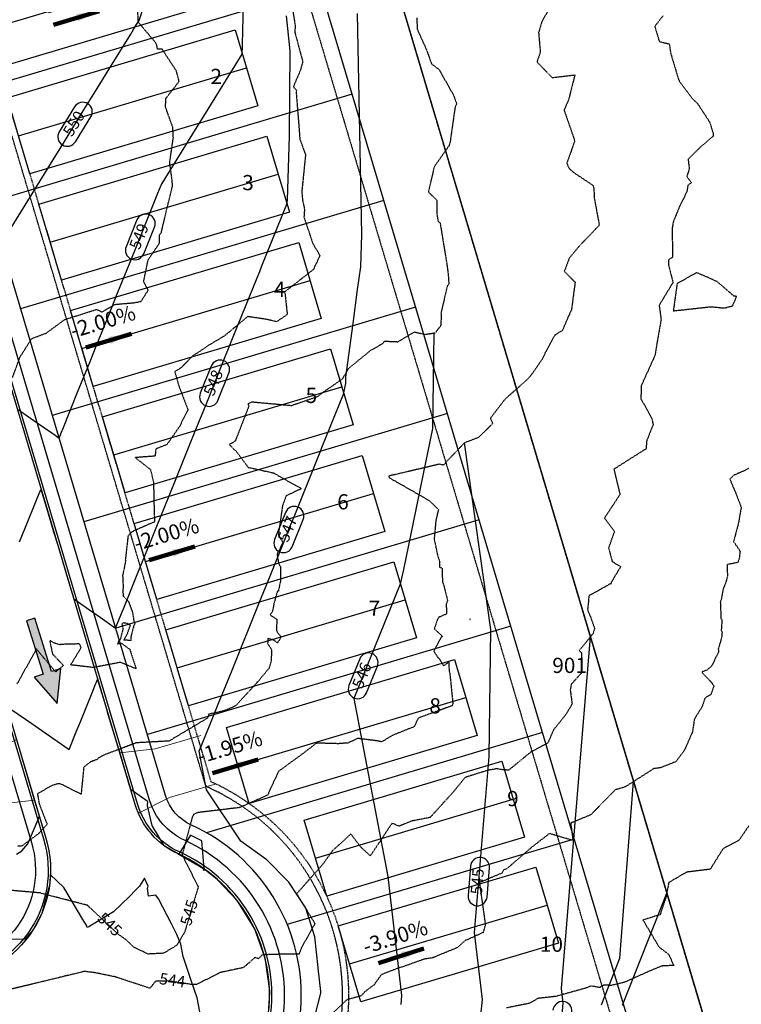
# Model space of a CAD drawing. Units: feet. Extents: x 2139701 to 2143101, y 13659187 to 13663458.
# Drawn here: x 2142602 to 2142830, y 13661232 to 13661542 of the extents above; entities that cross this region are included whole.
import ezdxf

# ---------------------------------------------------------------- set-up
doc = ezdxf.new("R2010")
doc.units = ezdxf.units.FT
doc.header["$MEASUREMENT"] = 0
for name, pattern in [('HIDDEN2', [0.1875, 0.125, -0.0625]), ('MP1263200$0$HIDDEN', [0.375, 0.25, -0.125]), ('MP1263200$0$HIDDEN2', [0.1875, 0.125, -0.0625]), ('MP1263200$0$PHANTOM2', [1.25, 0.625, -0.125, 0.125, -0.125, 0.125, -0.125])]:
    doc.linetypes.add(name, pattern=pattern)
for name, color, linetype in [('C-TOPO-ANNO', 21, 'Continuous'), ('CE-TOPO-ANNO-CONT', 21, 'Continuous'), ('CE-TOPO-MAJR', 37, 'HIDDEN2'), ('CE-TOPO-MINR', 39, 'HIDDEN2'), ('CP-ANNO-LOT-U16', 51, 'Continuous'), ('CP-TOPO-ANNO-CONT', 51, 'Continuous'), ('CP-TOPO-MAJR', 5, 'Continuous'), ('CP-TOPO-MINR', 4, 'Continuous'), ('MP1263200$0$CP-BLDG STBK-U16', 252, 'MP1263200$0$HIDDEN'), ('MP1263200$0$CP-ESMT-UTIL-U16', 252, 'MP1263200$0$HIDDEN2'), ('MP1263200$0$CP-LOT PAD-35X120-U16', 1, 'Continuous'), ('MP1263200$0$CP-PROP-LOT-U16', 252, 'Continuous'), ('MP1263200$0$CP-PROP-PHASING-U16', 4, 'MP1263200$0$PHANTOM2'), ('MP1263200$0$CP-ROAD-BOC-U16', 252, 'Continuous'), ('MP1263200$0$CP-ROAD-FOC-U16', 252, 'Continuous'), ('MP1263200$0$CP-ROAD-RWAY-U16', 252, 'Continuous'), ('MP1263200$0$CP-ROAD-SWLK-U16', 252, 'Continuous'), ('MP1263200$0$VG-BNDY-LINE', 1, 'Continuous')]:
    doc.layers.add(name, color=color, linetype=linetype)
doc.layers.add('MP1263200$0$CP-DRIVEWAY-U16', color=1, linetype='Continuous', lineweight=0)
doc.styles.add('A_PD-DIMS', font='simplex.shx')
doc.styles.add('PD-BOLD', font='sanss___.ttf')
doc.styles.add('SIMPLEX', font='simplex.shx')
doc.dimstyles.new('pd_basic_PD-080', dxfattribs={"dimtxt": 0.08, "dimasz": 0.1, "dimexe": 0.08, "dimexo": 0.08, "dimgap": 0.05, "dimtad": 0, "dimtih": 1, "dimtoh": 1, "dimrnd": 0.01, "dimzin": 0, "dimdsep": 46, "dimtxsty": 'A_PD-DIMS', "dimcen": 0.08, "dimclrd": 256, "dimclre": 256, "dimclrt": 256, "dimaunit": 1, "dimadec": 4, "dimazin": 0, "dimtfac": 1, "dimtofl": 0, "dimtmove": 0, "dimatfit": 3, "dimfxl": 0, "dimtolj": 1, "dimtzin": 0, "dimarcsym": 0})

# ---------------------------------------------------------------- blocks, each defined once
blk = doc.blocks.new('MP1263200$0$driveway-35')
for points in [[(2173473.2, 13649728.82), (2173478.2, 13649718.83), (2173487.21, 13649706.83)], [(2173457.2, 13649716.81), (2173465.41, 13649709.22), (2173474.41, 13649697.22)]]:
    blk.add_lwpolyline(points)
blk = doc.blocks.new('*U72')
blk.add_lwpolyline([(67.95, 34.12), (75.34, 10.24), (3.7, -11.94), (-3.7, 11.94)], close=True)
at = {"layer": 'Defpoints', "color": 251}
blk.add_lwpolyline([(0, 0), (71.65, 22.18)], dxfattribs=at)
blk = doc.blocks.new('*U80')
blk.add_lwpolyline([(58.4, 31.16), (65.79, 7.28), (3.7, -11.94), (-3.7, 11.94)], close=True)
at = {"layer": 'Defpoints', "color": 251}
blk.add_lwpolyline([(0, 0), (62.09, 19.22)], dxfattribs=at)
blk = doc.blocks.new('*U75')
blk.add_lwpolyline([(58.4, 31.17), (65.79, 7.28), (3.7, -11.94), (-3.7, 11.94)], close=True)
at = {"layer": 'Defpoints', "color": 251}
blk.add_lwpolyline([(0, 0), (62.09, 19.22)], dxfattribs=at)
blk = doc.blocks.new('*U123')
at = {"layer": 'CE-TOPO-ANNO-CONT', "color": 21, "linetype": 'Continuous', "lineweight": -3, "char_height": 3.6, "width": 9.3497, "attachment_point": 5, "style": 'SIMPLEX', "bg_fill": 3, "box_fill_scale": 1.25, "bg_fill_color": 256, "bg_fill_true_color": 13158600, "bg_fill_transparency": 0}
for s, insert, rotation in [('545', (2142655.99, 13661260.85, 545), 73.3074), ('545', (2142630.28, 13661256.9, 545), 316.8604), ('540', (2142834.94, 13661209.91, 540), 23.0721), ('540', (2142583.51, 13661197.89, 540), 279.6234), ('535', (2142893.55, 13661054.19, 535), 22.6354)]:
    blk.add_mtext(s, dxfattribs=dict(at, insert=insert, rotation=rotation))
blk = doc.blocks.new('*U172')
at = {"layer": 'CP-TOPO-ANNO-CONT', "color": 51, "linetype": 'Continuous', "lineweight": -3}
for centre, start, end in [((2142617.19, 13661505.51, 550), 238.2947, 328.2947), ((2142773.26, 13661229.89, 544), 84.8547, 174.8547), ((2142773.26, 13661229.89, 544), 354.8547, 84.8547)]:
    blk.add_arc(centre, 3, start, end, dxfattribs=at)
at = {"layer": 'CP-TOPO-ANNO-CONT', "color": 51, "linetype": 'Continuous', "lineweight": -3, "char_height": 3.6, "attachment_point": 5, "style": 'SIMPLEX', "bg_fill": 3, "box_fill_scale": 1.333333, "bg_fill_color": 256, "bg_fill_true_color": 13158600, "bg_fill_transparency": 0}
for s, insert, width, rotation in [('550', (2142619.62, 13661509.44, 550), 9.3497, 58.2947), ('549', (2142640.19, 13661473.95, 549), 9.1766, 68.0002), ('548', (2142663.6, 13661427.82, 548), 9.3497, 68.0002), ('547', (2142687.02, 13661381.7, 547), 9.3497, 68.0002), ('546', (2142710.44, 13661335.57, 546), 9.1766, 68.0002), ('545', (2142746.88, 13661270.71, 545), 9.3497, 85.2774)]:
    blk.add_mtext(s, dxfattribs=dict(at, insert=insert, width=width, rotation=rotation))
at = {"layer": 'CP-TOPO-ANNO-CONT', "color": 51, "linetype": 'Continuous', "lineweight": -3}
for p, q in [((2142619.5, 13661514.96, 550), (2142614.64, 13661507.08, 550)), ((2142619.74, 13661503.93, 550), (2142624.61, 13661511.8, 550)), ((2142639.11, 13661479.28, 549), (2142635.7, 13661470.86, 549)), ((2142641.27, 13661468.61, 549), (2142644.67, 13661477.04, 549)), ((2142662.55, 13661433.24, 548), (2142659.09, 13661424.66, 548)), ((2142664.65, 13661422.41, 548), (2142668.12, 13661430.99, 548)), ((2142685.97, 13661387.11, 547), (2142682.5, 13661378.53, 547)), ((2142688.07, 13661376.28, 547), (2142691.53, 13661384.87, 547)), ((2142709.36, 13661340.91, 546), (2142705.95, 13661332.48, 546)), ((2142711.52, 13661330.24, 546), (2142714.92, 13661338.66, 546)), ((2142744.27, 13661275.57, 545), (2142743.51, 13661266.35, 545)), ((2142749.49, 13661265.85, 545), (2142750.25, 13661275.08, 545))]:
    blk.add_line(p, q, dxfattribs=at)
for centre, start, end in [((2142622.05, 13661513.38, 550), 58.2947, 148.2947), ((2142622.05, 13661513.38, 550), 328.2947, 58.2947), ((2142617.19, 13661505.51, 550), 148.2947, 238.2947), ((2142641.89, 13661478.16, 549), 68.0002, 158.0002), ((2142641.89, 13661478.16, 549), 338.0002, 68.0002), ((2142638.48, 13661469.74, 549), 158.0002, 248.0002), ((2142638.48, 13661469.74, 549), 248.0002, 338.0002), ((2142665.34, 13661432.12, 548), 68.0002, 158.0002), ((2142665.34, 13661432.12, 548), 338.0002, 68.0002), ((2142661.87, 13661423.53, 548), 158.0002, 248.0002), ((2142661.87, 13661423.53, 548), 248.0002, 338.0002), ((2142688.75, 13661385.99, 547), 68.0002, 158.0002), ((2142688.75, 13661385.99, 547), 338.0002, 68.0002), ((2142685.29, 13661377.41, 547), 158.0002, 248.0002), ((2142685.29, 13661377.41, 547), 248.0002, 338.0002), ((2142712.14, 13661339.79, 546), 68.0002, 158.0002), ((2142712.14, 13661339.79, 546), 338.0002, 68.0002), ((2142708.73, 13661331.36, 546), 158.0002, 248.0002), ((2142708.73, 13661331.36, 546), 248.0002, 338.0002), ((2142747.26, 13661275.32, 545), 85.2774, 175.2774), ((2142747.26, 13661275.32, 545), 355.2774, 85.2774), ((2142746.5, 13661266.1, 545), 175.2774, 265.2774), ((2142746.5, 13661266.1, 545), 265.2774, 355.2774)]:
    blk.add_arc(centre, 3, start, end, dxfattribs=at)
blk = doc.blocks.new('*U218')
at = {"layer": 'CE-TOPO-ANNO-CONT', "color": 21, "linetype": 'Continuous', "lineweight": -3, "char_height": 3.6, "attachment_point": 5, "style": 'SIMPLEX', "bg_fill": 3, "box_fill_scale": 1.25, "bg_fill_color": 256, "bg_fill_true_color": 13158600, "bg_fill_transparency": 0}
for s, insert, width, rotation in [('544', (2142650.24, 13661239.18, 544), 9.5229, 351.7067), ('543', (2142651.7, 13661221.72, 543), 9.3497, 348.7287), ('542', (2142653.31, 13661202.56, 542), 9.3497, 358.4366), ('541', (2142717.76, 13661180.38, 541), 7.7914, 35.9625), ('540', (2142734.4, 13661157.71, 540), 9.3497, 22.7431), ('539', (2142747.29, 13661140.16, 539), 9.1766, 30.016), ('538', (2142761.73, 13661120.49, 538), 9.3497, 61.8228), ('537', (2142771.93, 13661096.14, 537), 9.3497, 10.2741), ('536', (2142772.87, 13661074.17, 536), 9.1766, 338.3662), ('535', (2142774.12, 13661045.12, 535), 9.3497, 359.5206)]:
    blk.add_mtext(s, dxfattribs=dict(at, insert=insert, width=width, rotation=rotation))
blk = doc.blocks.new('*U292')
at = {"layer": 'C-TOPO-ANNO', "color": 21, "linetype": 'Continuous', "lineweight": -3}
blk.add_leader([(2142729.59, 13661249.59), (2142715.3, 13661245.02)], dimstyle='pd_basic_PD-080', override={"dimscale": 1, "dimasz": 7.2, "dimclrd": 256, "dimlwd": 65535}, dxfattribs=at)
at = {"layer": 'C-TOPO-ANNO', "color": 21, "linetype": 'Continuous', "lineweight": -3, "insert": (2142721.72, 13661249.59), "char_height": 4.8, "width": 26.3177, "attachment_point": 8, "rotation": 17.7315, "style": 'SIMPLEX', "bg_fill": 3, "box_fill_scale": 1.25, "bg_fill_color": 256, "bg_fill_true_color": 13158600, "bg_fill_transparency": 0}
blk.add_mtext('-3.90%', dxfattribs=at)
blk = doc.blocks.new('*U293')
at = {"layer": 'C-TOPO-ANNO', "color": 21, "linetype": 'Continuous', "lineweight": -3}
blk.add_leader([(2142677.38, 13661309.22), (2142663, 13661304.94)], dimstyle='pd_basic_PD-080', override={"dimscale": 1, "dimasz": 7.2, "dimclrd": 256, "dimlwd": 65535}, dxfattribs=at)
at = {"layer": 'C-TOPO-ANNO', "color": 21, "linetype": 'Continuous', "lineweight": -3, "insert": (2142669.5, 13661309.38), "char_height": 4.8, "width": 25.3943, "attachment_point": 8, "rotation": 16.6013, "style": 'SIMPLEX', "bg_fill": 3, "box_fill_scale": 1.25, "bg_fill_color": 256, "bg_fill_true_color": 13158600, "bg_fill_transparency": 0}
blk.add_mtext('-1.95%', dxfattribs=at)
blk = doc.blocks.new('*U294')
at = {"layer": 'C-TOPO-ANNO', "color": 21, "linetype": 'Continuous', "lineweight": -3}
blk.add_leader([(2142657.39, 13661376.31), (2142643.01, 13661372.02)], dimstyle='pd_basic_PD-080', override={"dimscale": 1, "dimasz": 7.2, "dimclrd": 256, "dimlwd": 65535}, dxfattribs=at)
at = {"layer": 'C-TOPO-ANNO', "color": 21, "linetype": 'Continuous', "lineweight": -3, "insert": (2142649.51, 13661376.47), "char_height": 4.8, "width": 26.3177, "attachment_point": 8, "rotation": 16.6013, "style": 'SIMPLEX', "bg_fill": 3, "box_fill_scale": 1.25, "bg_fill_color": 256, "bg_fill_true_color": 13158600, "bg_fill_transparency": 0}
blk.add_mtext('-2.00%', dxfattribs=at)
blk = doc.blocks.new('*U295')
at = {"layer": 'C-TOPO-ANNO', "color": 21, "linetype": 'Continuous', "lineweight": -3}
blk.add_leader([(2142637.39, 13661443.39), (2142623.01, 13661439.11)], dimstyle='pd_basic_PD-080', override={"dimscale": 1, "dimasz": 7.2, "dimclrd": 256, "dimlwd": 65535}, dxfattribs=at)
at = {"layer": 'C-TOPO-ANNO', "color": 21, "linetype": 'Continuous', "lineweight": -3, "insert": (2142629.51, 13661443.55), "char_height": 4.8, "width": 26.3177, "attachment_point": 8, "rotation": 16.6013, "style": 'SIMPLEX', "bg_fill": 3, "box_fill_scale": 1.25, "bg_fill_color": 256, "bg_fill_true_color": 13158600, "bg_fill_transparency": 0}
blk.add_mtext('-2.00%', dxfattribs=at)
blk = doc.blocks.new('*U296')
at = {"layer": 'C-TOPO-ANNO', "color": 21, "linetype": 'Continuous', "lineweight": -3}
blk.add_leader([(2142627.22, 13661545.13), (2142612.84, 13661540.85)], dimstyle='pd_basic_PD-080', override={"dimscale": 1, "dimasz": 7.2, "dimclrd": 256, "dimlwd": 65535}, dxfattribs=at)
at = {"layer": 'C-TOPO-ANNO', "color": 21, "linetype": 'Continuous', "lineweight": -3, "insert": (2142619.35, 13661545.29), "char_height": 4.8, "width": 26.3177, "attachment_point": 8, "rotation": 16.6013, "style": 'SIMPLEX', "bg_fill": 3, "box_fill_scale": 1.25, "bg_fill_color": 256, "bg_fill_true_color": 13158600, "bg_fill_transparency": 0}
blk.add_mtext('-2.35%', dxfattribs=at)

msp = doc.modelspace()

# ---------------------------------------------------------------- linework, layer by layer
at = {"layer": 'CE-TOPO-MAJR', "color": 37, "linetype": 'HIDDEN2', "lineweight": -3, "elevation": 545}
msp.add_lwpolyline([(2142769.92, 13661547.38), (2142766.71, 13661541.71), (2142765.75, 13661538.35), (2142766.28, 13661532.19), (2142765.24, 13661529.13), (2142770, 13661524.17), (2142777.17, 13661525.01), (2142775.15, 13661517.01), (2142773.77, 13661513.96), (2142777.14, 13661504.21), (2142774.63, 13661497.21), (2142775.34, 13661495.57), (2142776.86, 13661494.21), (2142782.84, 13661490.25), (2142783.16, 13661489.2), (2142783.31, 13661486.07), (2142784.87, 13661477.62), (2142783.7, 13661476.43), (2142778.44, 13661470.92), (2142775.42, 13661467.25), (2142773.84, 13661463.12), (2142777.25, 13661459.64), (2142776.12, 13661451.09), (2142773.23, 13661444.46), (2142770.87, 13661442.99), (2142768.01, 13661437.77), (2142766.79, 13661435.28), (2142763.46, 13661430.47), (2142762.12, 13661428.95), (2142755.16, 13661422.79), (2142750.53, 13661416.76), (2142751.26, 13661415.07), (2142746.81, 13661410.74), (2142742.35, 13661408.99), (2142736.65, 13661403.06), (2142735.84, 13661402.02), (2142734.42, 13661402.29), (2142728.62, 13661400.91), (2142719.04, 13661398.68), (2142718.66, 13661398.56), (2142718.56, 13661398.53), (2142718.49, 13661398.37), (2142718.5, 13661398.3), (2142718.6, 13661398.08), (2142718.95, 13661397.84), (2142720.3, 13661397.12), (2142731.28, 13661390.82), (2142734.17, 13661388.03), (2142733.35, 13661384.57), (2142732.82, 13661378.72), (2142733.83, 13661373.87), (2142734.49, 13661371.74), (2142734.47, 13661369.81), (2142735.38, 13661369.53), (2142735.4, 13661365.84), (2142735.4, 13661365.06), (2142735.71, 13661364.6), (2142736.86, 13661360.1), (2142737.05, 13661359.35), (2142736.62, 13661358.15), (2142736.73, 13661355.08), (2142734.27, 13661354.02), (2142733.78, 13661353.16), (2142732.86, 13661350.42), (2142735.13, 13661348.33), (2142735.36, 13661348.15), (2142735.29, 13661347.86), (2142735.12, 13661347.87), (2142732.7, 13661343.38), (2142733.82, 13661341.61), (2142734.49, 13661340.92), (2142735.77, 13661338.73), (2142737.4, 13661339.87), (2142737.55, 13661337.05), (2142737.74, 13661336.43), (2142738.72, 13661326.91), (2142738.57, 13661326.19), (2142727.86, 13661322.27), (2142726.48, 13661319.53), (2142719.64, 13661316.8), (2142716.32, 13661314.77), (2142714.61, 13661315.11), (2142708.73, 13661315.84), (2142705.71, 13661314.41), (2142702.62, 13661314.18), (2142695.72, 13661314.37), (2142690.72, 13661310.53), (2142683.8, 13661305.5), (2142680.64, 13661298.78), (2142680.52, 13661298.05), (2142671.4, 13661294.02), (2142670.09, 13661293.88), (2142658.32, 13661292.47), (2142656.99, 13661291.89), (2142656.56, 13661290.99), (2142653.61, 13661279.97), (2142653.36, 13661279.18), (2142658.45, 13661269.03), (2142654.18, 13661254.81), (2142651.7, 13661250.63), (2142647.53, 13661248.12), (2142642.68, 13661247.87), (2142638.28, 13661249.94), (2142637.68, 13661250.47), (2142635.6, 13661252.47), (2142635.6, 13661252.46), (2142633.3, 13661254.07), (2142623.53, 13661263.23), (2142611.87, 13661266.25), (2142608.59, 13661267.12), (2142595.23, 13661268.32)], dxfattribs=at)
msp.add_lwpolyline([(2142744.18, 13661353.34), (2142744.14, 13661353.46), (2142744.08, 13661353.59), (2142744.04, 13661353.47), (2142744.04, 13661353.36), (2142744.18, 13661353.34)], close=True, dxfattribs=at)
at = {"layer": 'CE-TOPO-MINR', "color": 39, "linetype": 'HIDDEN2', "lineweight": -3}
for points, elevation in [([(2142599.92, 13661429.67), (2142602.36, 13661436.23), (2142605.97, 13661441.9), (2142610.61, 13661443.67), (2142616.37, 13661447.91), (2142622.51, 13661449.83), (2142626.37, 13661451.1), (2142628.1, 13661450.29), (2142632.25, 13661452.68), (2142638.15, 13661453.2), (2142640.43, 13661453.62), (2142642.7, 13661457.17), (2142641.23, 13661459.8), (2142642.67, 13661466.71), (2142646.29, 13661472.09), (2142646.21, 13661474.39), (2142646.83, 13661475.44), (2142648.94, 13661484.31), (2142650.39, 13661490.17), (2142650.3, 13661490.8), (2142650.15, 13661492.34), (2142649.45, 13661497.36), (2142650.61, 13661505.26), (2142650.42, 13661508.56), (2142648.12, 13661514.92), (2142648.29, 13661517.66), (2142652.43, 13661522.97), (2142651.57, 13661526.25), (2142647.09, 13661533.1), (2142645.63, 13661533.15), (2142645.37, 13661534.44), (2142644.94, 13661535.27), (2142639.56, 13661541.64), (2142639.3, 13661548)], 548), ([(2142804.93, 13661543.6), (2142802.36, 13661540.34), (2142803.8, 13661535.5), (2142806.9, 13661534.82), (2142807.4, 13661531.74), (2142809.93, 13661523.31), (2142810.03, 13661523.28), (2142810.06, 13661523.19), (2142810.08, 13661523.1), (2142810.19, 13661522.9), (2142814.28, 13661517.46), (2142815.84, 13661516), (2142817.6, 13661513.31), (2142819.63, 13661510.21), (2142820.72, 13661506.71), (2142820.75, 13661505.68), (2142816.52, 13661502.06), (2142812.86, 13661498.45), (2142813.25, 13661495.38), (2142812.44, 13661493.01), (2142813.9, 13661491.05), (2142812.81, 13661490.21), (2142812.45, 13661488.11), (2142810.11, 13661483.47), (2142808.2, 13661478.72), (2142807.82, 13661476.49), (2142808, 13661467.57), (2142806.65, 13661466.69), (2142806.65, 13661465.28), (2142808.1, 13661459.59), (2142803.75, 13661452.4), (2142804.36, 13661447.83), (2142803.03, 13661440.42), (2142802.43, 13661436.59), (2142798.06, 13661426.98), (2142798, 13661422.94), (2142801.43, 13661416.71), (2142801.85, 13661414.79), (2142799.8, 13661409.62), (2142799.62, 13661407.15), (2142789.48, 13661400.73), (2142791.36, 13661392.9), (2142791.42, 13661392.72), (2142791.24, 13661392.55), (2142786.5, 13661385.3), (2142789.63, 13661381.12), (2142787.81, 13661375.92), (2142788.94, 13661371.6), (2142791.61, 13661370), (2142788.61, 13661365), (2142788.71, 13661364.57), (2142788.22, 13661364.52), (2142788.15, 13661364.51), (2142784.98, 13661362.66), (2142781.61, 13661360.82), (2142781.38, 13661358.19), (2142781.17, 13661356.66), (2142781.23, 13661356.5), (2142781.21, 13661356.28), (2142782.09, 13661354.23), (2142783.37, 13661350.6), (2142783.35, 13661350.17), (2142783.27, 13661350.08), (2142782.91, 13661348.92), (2142779.27, 13661344.39), (2142778.51, 13661343.66), (2142779.31, 13661342.77), (2142779.24, 13661339.74), (2142779.39, 13661336.62), (2142776.06, 13661332.94), (2142775.71, 13661331.18), (2142776.31, 13661326.71), (2142774.32, 13661323.35), (2142770.47, 13661318.6), (2142768.69, 13661314.46), (2142763.22, 13661311.49), (2142756.32, 13661305.85), (2142754.29, 13661305.98), (2142752.53, 13661306.27), (2142749.62, 13661305.76), (2142742.52, 13661303.53), (2142739.02, 13661299.15), (2142735.11, 13661294.85), (2142731.58, 13661290.93), (2142725.92, 13661289.85), (2142721.76, 13661288.16), (2142719.54, 13661289.11), (2142715.99, 13661283.74), (2142712.69, 13661278.83), (2142709.64, 13661281.66), (2142706.58, 13661285.7), (2142700.72, 13661280.39), (2142697.71, 13661276.17), (2142689.62, 13661267.04), (2142689.47, 13661266.87), (2142689.72, 13661266.47), (2142695.23, 13661257.47), (2142690.98, 13661249.85), (2142690.24, 13661247.84), (2142684.32, 13661247.8), (2142678.67, 13661247.62), (2142677.43, 13661246.41), (2142676.32, 13661246.76), (2142672.74, 13661243.61), (2142665.49, 13661242.06), (2142658, 13661238.32), (2142656.11, 13661238.32), (2142648.8, 13661239.39), (2142644.99, 13661239.28), (2142643.23, 13661237.08), (2142632.14, 13661240.7), (2142626.09, 13661241.95), (2142623.36, 13661242.3), (2142622.59, 13661242.4), (2142618.86, 13661241.49), (2142617.46, 13661241.15), (2142616.74, 13661240.98), (2142615.01, 13661240.56), (2142612.8, 13661240.02), (2142569.56, 13661229.52)], 544), ([(2142688.25, 13661545.22), (2142689.02, 13661540.6), (2142688.9, 13661538.45), (2142691.41, 13661529.15), (2142690.62, 13661526.44), (2142688.45, 13661521.3), (2142689.44, 13661520.13), (2142689.32, 13661519.65), (2142690.42, 13661505.62), (2142690.52, 13661504.63), (2142692.27, 13661499.84), (2142691.09, 13661488.19), (2142691.34, 13661485.59), (2142691.94, 13661482.67), (2142691.77, 13661480.21), (2142694.54, 13661471.91), (2142696.8, 13661468.08), (2142694.77, 13661463.69), (2142686, 13661456.86), (2142685.66, 13661456.6), (2142685.56, 13661456.39), (2142685.8, 13661456.2), (2142686.51, 13661449.45), (2142683.17, 13661447.22), (2142679.76, 13661447.99), (2142674.04, 13661448.83), (2142666.73, 13661442.75), (2142661.62, 13661439.7), (2142658.61, 13661437.63), (2142656.86, 13661436.58), (2142653.11, 13661432.74), (2142651.06, 13661431.45), (2142652.33, 13661427), (2142655.19, 13661419.47), (2142652.59, 13661414.27), (2142648.64, 13661408.54), (2142645.08, 13661407.08), (2142644.85, 13661404.85), (2142638.58, 13661404.37), (2142643.39, 13661400.64), (2142644.35, 13661396.68), (2142644.51, 13661389.35), (2142644.67, 13661384.1), (2142637.98, 13661381.23), (2142637.93, 13661381.06), (2142637.42, 13661380.86), (2142636.48, 13661379.83), (2142636.33, 13661379.73), (2142635.5, 13661372.37), (2142635.44, 13661372.14), (2142635.57, 13661371.99), (2142635.1, 13661369.48), (2142634.61, 13661367.23), (2142634.79, 13661363.65), (2142634.69, 13661362.44), (2142634.79, 13661360.7), (2142636.02, 13661359.45), (2142636.4, 13661359.18), (2142637.75, 13661355.59), (2142638.18, 13661352.69), (2142638.49, 13661351.93), (2142638.14, 13661351.42), (2142637.17, 13661347.66), (2142637.29, 13661346.71), (2142634.99, 13661346.83), (2142636.17, 13661348.99), (2142637.06, 13661351.45), (2142636.1, 13661352.1), (2142634.78, 13661352.26), (2142634.37, 13661351.87), (2142634.72, 13661350.39), (2142633.85, 13661346.9), (2142633.42, 13661346.67), (2142633.03, 13661345.68), (2142634.19, 13661345.92), (2142636.84, 13661343.95), (2142638.88, 13661337.79), (2142633.91, 13661339.83), (2142627.03, 13661338.51), (2142625.16, 13661338.22), (2142618.24, 13661339.02), (2142621.55, 13661344.44), (2142621.22, 13661345.23), (2142620.91, 13661345.65), (2142620.58, 13661345.62), (2142620.18, 13661345.62), (2142615.09, 13661345.47), (2142614.8, 13661345.35), (2142612.78, 13661346.03), (2142611.99, 13661346.57), (2142611.85, 13661346.56), (2142611.65, 13661346.61), (2142612.49, 13661342.5), (2142615.98, 13661338.8), (2142613.8, 13661337.09), (2142613.46, 13661336.82), (2142613.22, 13661337.11), (2142609.57, 13661341.5), (2142608.66, 13661342.59), (2142608.17, 13661343.18), (2142608.11, 13661343.26), (2142607.83, 13661343.59), (2142607.46, 13661344.04), (2142607.16, 13661343.5), (2142606.95, 13661343.13), (2142606.9, 13661343.03), (2142606.69, 13661342.67), (2142606.49, 13661342.3), (2142605.76, 13661340.99), (2142601.28, 13661332.96)], 547), ([(2142727.37, 13661542.97), (2142727.45, 13661539.5), (2142730.37, 13661532.99), (2142732.02, 13661528.49), (2142734.35, 13661526.72), (2142738.88, 13661518.73), (2142739.89, 13661515.9), (2142739.4, 13661514.75), (2142737.85, 13661503.88), (2142737.51, 13661502.7), (2142737.49, 13661502.56), (2142737.38, 13661502.51), (2142732.84, 13661496.07), (2142730.99, 13661488.1), (2142733.61, 13661485.6), (2142733.67, 13661481.09), (2142734.07, 13661478.8), (2142734.69, 13661478.39), (2142736.81, 13661465.41), (2142737.24, 13661462.22), (2142737.45, 13661459.05), (2142736.98, 13661458.55), (2142735.28, 13661451.3), (2142734.96, 13661450.01), (2142735.02, 13661449.76), (2142734.94, 13661445.98), (2142733.08, 13661443.62), (2142730, 13661443.12), (2142726.51, 13661443.92), (2142721.33, 13661440.81), (2142717.13, 13661440.99), (2142716.43, 13661440.18), (2142712.75, 13661438.1), (2142705.82, 13661432.47), (2142703.89, 13661429.16), (2142697.52, 13661424.73), (2142696.11, 13661423.6), (2142695.87, 13661423.5), (2142687.82, 13661420.72), (2142675.64, 13661421.83), (2142675.35, 13661421.88), (2142674.1, 13661421.33), (2142674.45, 13661420.72), (2142670.1, 13661409.58), (2142668.3, 13661408.5), (2142669.52, 13661407.15), (2142670.42, 13661406.38), (2142674.21, 13661401.3), (2142682.14, 13661399.56), (2142683.95, 13661398.53), (2142690.99, 13661394.59), (2142686.19, 13661392.33), (2142685.02, 13661389.29), (2142683.71, 13661379.94), (2142685.15, 13661377.66), (2142683.95, 13661375.12), (2142683.3, 13661373.88), (2142683.77, 13661371.07), (2142684.34, 13661370.05), (2142684.36, 13661365.47), (2142683.72, 13661362.28), (2142683.38, 13661362.19), (2142682.3, 13661358.35), (2142681.91, 13661356.04), (2142681.12, 13661354.76), (2142683.25, 13661353.38), (2142683.09, 13661350.03), (2142683.36, 13661349.32), (2142684.38, 13661348.12), (2142684.34, 13661347.45), (2142683.47, 13661345.99), (2142681.98, 13661346.96), (2142680.38, 13661347.33), (2142680.33, 13661345.73), (2142681.6, 13661343.87), (2142681.41, 13661340.1), (2142680.77, 13661337.99), (2142677.22, 13661333.68), (2142676.97, 13661333.54), (2142676.95, 13661333.4), (2142675.11, 13661331.41), (2142670.25, 13661326.16), (2142668.29, 13661325.23), (2142666.49, 13661324.54), (2142661.76, 13661323.45), (2142661.43, 13661322.29), (2142649.7, 13661315.29), (2142649.28, 13661315.03), (2142649.2, 13661314.97), (2142649.12, 13661315), (2142638.95, 13661314.46), (2142628.81, 13661310.63), (2142626.86, 13661309.6), (2142626.66, 13661309.25), (2142624.52, 13661308.45), (2142622.37, 13661306.82), (2142622.07, 13661303.77), (2142621.56, 13661298.6), (2142621.53, 13661298.25), (2142618.55, 13661299.75), (2142614.97, 13661301.55), (2142614.47, 13661301.58), (2142612.31, 13661301), (2142607.76, 13661298.35), (2142608.31, 13661295.22), (2142610.84, 13661288.73), (2142608.08, 13661285.8), (2142602.87, 13661281.94), (2142601.52, 13661281.84)], 546), ([(2142837.5, 13661403.65), (2142829.44, 13661399.72), (2142827.38, 13661398.88), (2142826.04, 13661397.6), (2142827.97, 13661392.94), (2142829.61, 13661388.69), (2142828.77, 13661383.9), (2142827.21, 13661377.93), (2142829.24, 13661374.93), (2142829.04, 13661372.88), (2142828.82, 13661372.09), (2142828.53, 13661371.3), (2142825.2, 13661370.65), (2142825.25, 13661366.95), (2142824.75, 13661365.05), (2142823.92, 13661362.93), (2142823.35, 13661359.9), (2142823.02, 13661358.84), (2142823.23, 13661353.76), (2142823.55, 13661353.19), (2142823.32, 13661349.96), (2142823.56, 13661349.26), (2142823.52, 13661348.14), (2142822.98, 13661346.05), (2142822.37, 13661344.02), (2142822.5, 13661343.66), (2142822.48, 13661343.15), (2142820.24, 13661338.58), (2142818.85, 13661337.41), (2142817.25, 13661336.82), (2142817.41, 13661336.47), (2142820.24, 13661333.52), (2142820.97, 13661332.37), (2142820.02, 13661329.68), (2142818.2, 13661328.58), (2142817.27, 13661325.86), (2142814.84, 13661321.95), (2142814.25, 13661317.87), (2142811.65, 13661312.04), (2142808.98, 13661308.5), (2142804.19, 13661306.61), (2142802.02, 13661306.31), (2142793.05, 13661300.57), (2142789.88, 13661299.62), (2142789.76, 13661299.51), (2142782.2, 13661291.77), (2142775.87, 13661289.15), (2142776.54, 13661283.85), (2142776.51, 13661283.76), (2142776.46, 13661283.75), (2142776.32, 13661283.75), (2142769.16, 13661285.86), (2142763.65, 13661281.6), (2142755.72, 13661274.76), (2142754.7, 13661274.4), (2142754.26, 13661273.4), (2142747.66, 13661270.64), (2142747.09, 13661270.4), (2142748.96, 13661257.11), (2142748.26, 13661254.65), (2142742.45, 13661252.03), (2142740.15, 13661249.92), (2142732.3, 13661246.66), (2142729.73, 13661246.28), (2142722.96, 13661243.85), (2142722.03, 13661243.63), (2142716.14, 13661241.35), (2142713.86, 13661238.16), (2142710.99, 13661236), (2142709.83, 13661234.7), (2142705.25, 13661233.44), (2142700.33, 13661228.75)], 543), ([(2142831.99, 13661288.28), (2142828.9, 13661283.72), (2142824.1, 13661281.23), (2142823.76, 13661280.88), (2142819.84, 13661274.6), (2142812.39, 13661273.69), (2142806.77, 13661270.41), (2142805.92, 13661265.83), (2142804.04, 13661260.27), (2142798.64, 13661258.59), (2142803.71, 13661250.08), (2142806.73, 13661247.79), (2142808.34, 13661244.3), (2142804.46, 13661244.08), (2142799.93, 13661242.15), (2142792.8, 13661238.96), (2142788.83, 13661238), (2142786.16, 13661238.03), (2142784.98, 13661237.3), (2142782.34, 13661237.82), (2142780.7, 13661237.14), (2142771.11, 13661234.5), (2142765.35, 13661233.86), (2142764.97, 13661233.52), (2142762.77, 13661232.32), (2142755.56, 13661230.87)], 542)]:
    msp.add_lwpolyline(points, dxfattribs=dict(at, elevation=elevation))
at = {"layer": 'CE-TOPO-MINR', "color": 39, "linetype": 'HIDDEN2', "lineweight": -3, "elevation": 544}
msp.add_lwpolyline([(2142815.64, 13661462.67), (2142809.41, 13661459.28), (2142808.21, 13661450.64), (2142820.08, 13661451.95), (2142824.34, 13661451.53), (2142826.89, 13661452.24), (2142828.06, 13661454.89), (2142828.1, 13661455.08), (2142828.12, 13661455.17), (2142827.81, 13661455.22), (2142827.31, 13661455.29), (2142822.05, 13661459.85), (2142815.64, 13661462.67)], close=True, dxfattribs=at)
at = {"layer": 'MP1263200$0$CP-BLDG STBK-U16'}
msp.add_lwpolyline([(2142331.8, 13661156.14), (2142522.55, 13661181.65, -0.024591), (2142538.22, 13661182.96), (2142577.81, 13661184.33, 1.219528), (2142662.52, 13661302.17), (2142590.18, 13661544.86, -0.021957), (2142586.77, 13661558.48), (2142585.84, 13661563.01)], format="xyb", dxfattribs=at)
at = {"layer": 'MP1263200$0$CP-ESMT-UTIL-U16'}
msp.add_lwpolyline([(2142660.47, 13661664.35), (2142667.72, 13661633.51), (2142832, 13661082.48), (2142305.1, 13661064.26), (2142179.67, 13660908.59), (2142199.77, 13660694.88), (2141855.33, 13660279.41), (2141361.23, 13660153.48), (2141297.9, 13660153.06), (2141295.75, 13660152.82), (2141299.46, 13660125.07), (2141364.83, 13660125.51), (2141871.08, 13660254.53), (2142228.73, 13660685.95), (2142208.63, 13660899.75), (2142318.88, 13661036.72), (2142869.19, 13661055.75), (2142694.79, 13661640.72)], dxfattribs=at)
at = {"layer": 'MP1263200$0$CP-ESMT-UTIL-U16', "flags": 128}
msp.add_lwpolyline([(2142331.54, 13661158.13), (2142522.29, 13661183.63, -0.024591), (2142538.15, 13661184.96), (2142577.74, 13661186.33, -0.217068), (2142579.27, 13661185.69, 1.219528), (2142661.7, 13661300.35, -0.217068), (2142660.61, 13661301.6), (2142588.27, 13661544.29, -0.021957), (2142584.81, 13661558.08), (2142567.98, 13661640.32)], format="xyb", dxfattribs=at)
at = {"layer": 'MP1263200$0$CP-PROP-LOT-U16'}
for points in [[(2142343.91, 13661065.6), (2142837.03, 13661082.65), (2142687.64, 13661583.85)], [(2142696.99, 13661552.46), (2142582.45, 13661518.32)], [(2142706.99, 13661518.92), (2142592.44, 13661484.78)], [(2142716.99, 13661485.38), (2142602.44, 13661451.24)], [(2142726.99, 13661451.84), (2142612.44, 13661417.69)], [(2142736.98, 13661418.29), (2142622.44, 13661384.15)], [(2142746.98, 13661384.75), (2142632.44, 13661350.61)], [(2142756.98, 13661351.21), (2142642.43, 13661317.07)], [(2142766.98, 13661317.67), (2142661.06, 13661286.1)], [(2142776.97, 13661284.13), (2142686.53, 13661257.17)]]:
    msp.add_lwpolyline(points, dxfattribs=at)
at = {"layer": 'MP1263200$0$CP-PROP-PHASING-U16'}
msp.add_lwpolyline([(2140411.27, 13660536.87), (2140940.29, 13660565.22), (2141053.04, 13660207.14, 0.471351), (2141261.97, 13660099.29), (2141871.08, 13660254.53), (2142228.73, 13660685.95), (2142224.1, 13660735.2), (2142209.97, 13660885.47), (2142336.53, 13661037.33), (2142869.19, 13661055.75), (2142694.79, 13661640.72)], format="xyb", dxfattribs=at)
at = {"layer": 'MP1263200$0$CP-ROAD-BOC-U16'}
msp.add_lwpolyline([(2142515.32, 13661629.54), (2142532.15, 13661547.3, 0.021957), (2142536.76, 13661528.93), (2142609.72, 13661284.14, -0.491073), (2142578.09, 13661240.12), (2142536.3, 13661238.68, 0.024591), (2142515.16, 13661236.9), (2142329.37, 13661212.06, -0.414214), (2142302.12, 13661232.89), (2142295.88, 13661279.51, -0.255258), (2142304.22, 13661301.21, 3.406438), (2142250.91, 13661294.08, -0.255276), (2142264.66, 13661275.34), (2142270.89, 13661228.71, -0.414214), (2142250.07, 13661201.46), (2142013.52, 13661169.84, -0.414214), (2141986.27, 13661190.66), (2141979.91, 13661238.23, -0.210718), (2141985.36, 13661257.03, 1.046381), (2141906.38, 13661317.38, -0.210719), (2141889.68, 13661307.18), (2141244.57, 13661220.93, -0.414214), (2141217.32, 13661241.75), (2141195.94, 13661401.7)], format="xyb", dxfattribs=at)
at = {"layer": 'MP1263200$0$CP-ROAD-BOC-U16', "flags": 128}
msp.add_lwpolyline([(2142017.69, 13661138.62), (2142519.34, 13661205.68, -0.024591), (2142537.39, 13661207.2), (2142576.97, 13661208.57, -0.217068), (2142595.55, 13661200.87, 1.219528), (2142652.5, 13661280.09, -0.217068), (2142639.28, 13661295.25), (2142566.94, 13661537.93, -0.021957), (2142563.01, 13661553.62)], format="xyb", dxfattribs=at)
at = {"layer": 'MP1263200$0$CP-ROAD-FOC-U16'}
for points in [[(2142516.05, 13661629.69), (2142532.88, 13661547.45, 0.021957), (2142537.48, 13661529.15), (2142610.44, 13661284.35, -0.491073), (2142578.11, 13661239.37), (2142536.32, 13661237.93, 0.024591), (2142515.26, 13661236.16), (2142329.46, 13661211.32, -0.414214), (2142301.37, 13661232.79), (2142295.14, 13661279.41, -0.255258), (2142303.74, 13661301.78, 3.406438), (2142251.23, 13661294.76, -0.255276), (2142265.4, 13661275.43), (2142271.64, 13661228.81, -0.414214), (2142250.17, 13661200.72), (2142013.62, 13661169.09, -0.414214), (2141985.53, 13661190.56), (2141979.17, 13661238.13, -0.210718), (2141984.79, 13661257.51, 1.046381), (2141907, 13661316.95, -0.210719), (2141889.78, 13661306.43), (2141244.67, 13661220.19, -0.414214), (2141216.58, 13661241.65), (2141195.21, 13661401.43)], [(2142017.59, 13661139.36), (2142519.24, 13661206.43, -0.024591), (2142537.36, 13661207.95), (2142576.94, 13661209.31, -0.217068), (2142596.1, 13661201.38, 1.219528), (2142652.19, 13661279.41, -0.217068), (2142638.56, 13661295.03), (2142566.23, 13661537.72, -0.021957), (2142562.27, 13661553.47)]]:
    msp.add_lwpolyline(points, format="xyb", dxfattribs=at)
at = {"layer": 'MP1263200$0$CP-ROAD-RWAY-U16', "flags": 128}
msp.add_lwpolyline([(2142018.92, 13661129.45), (2142520.56, 13661196.51, -0.024591), (2142537.71, 13661197.95), (2142577.29, 13661199.32, -0.217068), (2142588.78, 13661194.56, 1.219528), (2142656.32, 13661288.51, -0.217068), (2142648.15, 13661297.89), (2142575.81, 13661540.57, -0.021957), (2142572.07, 13661555.47)], format="xyb", dxfattribs=at)
at = {"layer": 'MP1263200$0$CP-ROAD-SWLK-U16', "flags": 128}
msp.add_lwpolyline([(2142161.82, 13661153.85), (2142519.87, 13661201.72, -0.024591), (2142537.52, 13661203.2), (2142577.11, 13661204.57, -0.217068), (2142592.62, 13661198.14, 1.219528), (2142654.15, 13661283.73, -0.217068), (2142643.12, 13661296.39), (2142570.78, 13661539.07, -0.021957), (2142566.93, 13661554.42), (2142566.14, 13661558.28), (2142566.9, 13661559.43), (2142565.92, 13661564.33), (2142564.74, 13661565.11), (2142550.1, 13661636.66)], format="xyb", dxfattribs=at)
at = {"layer": 'MP1263200$0$CP-ROAD-SWLK-U16'}
msp.add_lwpolyline([(2142511.4, 13661628.74), (2142526.04, 13661557.18), (2142525.27, 13661556.02), (2142526.28, 13661551.12), (2142527.44, 13661550.35), (2142528.23, 13661546.5, 0.021957), (2142532.92, 13661527.79), (2142605.89, 13661282.99, -0.491073), (2142577.95, 13661244.12), (2142536.16, 13661242.68, 0.024591), (2142514.63, 13661240.87), (2142328.84, 13661216.03, -0.414214), (2142306.08, 13661233.42), (2142299.85, 13661280.04, -0.255258), (2142306.81, 13661298.16, 3.406438), (2142249.22, 13661290.46, -0.255276), (2142260.7, 13661274.81), (2142266.93, 13661228.18, -0.058073), (2142267.01, 13661223.49, -0.181608), (2142265.45, 13661220.34), (2142249.54, 13661205.43), (2142012.99, 13661173.8)], format="xyb", dxfattribs=at)
at = {"layer": 'MP1263200$0$VG-BNDY-LINE'}
msp.add_lwpolyline([(2142694.79, 13661640.72), (2142869.19, 13661055.75), (2142336.53, 13661037.33), (2142209.97, 13660885.47), (2142228.73, 13660685.95), (2141871.08, 13660254.53), (2141261.97, 13660099.29, -0.471351), (2141053.04, 13660207.14), (2140940.29, 13660565.22), (2140411.27, 13660536.87, 0.162392)], format="xyb", dxfattribs=at)

# ---------------------------------------------------------------- block references
at = {"layer": 'MP1263200$0$CP-DRIVEWAY-U16', "xscale": -1, "rotation": 143.3400396705802}
msp.add_blockref('MP1263200$0$driveway-35', (8548865.48, 25908714.33), dxfattribs=at)
at = {"layer": 'MP1263200$0$CP-DRIVEWAY-U16', "rotation": 249.8558153086676}
msp.add_blockref('MP1263200$0$driveway-35', (-9923644.79, 20402561.32), dxfattribs=at)
at = {"layer": 'MP1263200$0$CP-LOT PAD-35X120-U16', "rotation": 359.3982386782061}
for name, p in [('*U72', (2142591.97, 13661539.38)), ('*U72', (2142601.82, 13661505.83)), ('*U72', (2142611.81, 13661472.29)), ('*U72', (2142621.81, 13661438.75)), ('*U72', (2142631.81, 13661405.21)), ('*U72', (2142641.81, 13661371.67)), ('*U72', (2142651.81, 13661338.12)), ('*U72', (2142670.93, 13661307.3)), ('*U75', (2142695.42, 13661278.08)), ('*U80', (2142706.18, 13661244.76))]:
    msp.add_blockref(name, p, dxfattribs=at)

# ---------------------------------------------------------------- next in the draw order: block references
at = {"layer": 'C-TOPO-ANNO', "color": 21, "linetype": 'Continuous', "lineweight": -3}
for name in ['*U296', '*U123']:
    msp.add_blockref(name, (0, 0), dxfattribs=at)

# ---------------------------------------------------------------- next in the draw order: block references
msp.add_blockref('*U172', (0, 0), dxfattribs=at)

# ---------------------------------------------------------------- next in the draw order: hatches: boundary and pattern name
msp.add_hatch(color=256).paths.add_polyline_path([(2142613.97, 13661326.82), (2142615.1, 13661337.85), (2142612.24, 13661336.94), (2142606.96, 13661353.71), (2142604.3, 13661352.87), (2142609.58, 13661336.11), (2142606.72, 13661335.2)])

# ---------------------------------------------------------------- next in the draw order: linework, layer by layer
msp.add_lwpolyline([(2142606.96, 13661353.71), (2142604.3, 13661352.87), (2142609.58, 13661336.11), (2142606.72, 13661335.2), (2142613.97, 13661326.82), (2142615.1, 13661337.85), (2142612.24, 13661336.94)], close=True)
at = {"layer": 'CP-TOPO-MAJR', "color": 3, "linetype": 'Continuous', "lineweight": -3, "elevation": 550}
msp.add_lwpolyline([(2142598.96, 13661476), (2142602.52, 13661481.77), (2142603.86, 13661483.93), (2142610.83, 13661495.22), (2142616.25, 13661503.99), (2142621.91, 13661513.14), (2142626.61, 13661520.76), (2142630.28, 13661526.69), (2142637.19, 13661537.88), (2142638.59, 13661540.24), (2142639.83, 13661542.16), (2142641.26, 13661546.72)], dxfattribs=at)
at = {"layer": 'CP-TOPO-MINR', "color": 2, "linetype": 'Continuous', "lineweight": -3}
for points, elevation in [([(2142601.15, 13661279.32), (2142602.87, 13661280.37), (2142604.69, 13661282.64), (2142607.95, 13661290.29), (2142608.22, 13661290.93), (2142608.35, 13661291.25), (2142608.37, 13661291.3), (2142607.04, 13661295.8), (2142606.54, 13661297.52), (2142604.21, 13661305.39), (2142602.62, 13661310.78), (2142601.38, 13661314.98)], 547), ([(2142785.56, 13661231.9), (2142791.35, 13661246.58), (2142795.7, 13661302.25)], 543), ([(2142792.22, 13661231.77), (2142806.15, 13661267.09), (2142806.16, 13661267.16)], 542)]:
    msp.add_lwpolyline(points, dxfattribs=dict(at, elevation=elevation))
at = {"layer": 'CP-TOPO-MINR', "color": 2, "linetype": 'Continuous', "lineweight": -3, "elevation": 547}
msp.add_lwpolyline([(2142659.58, 13661283.57), (2142656.06, 13661285.37), (2142652.34, 13661279.33), (2142660.29, 13661274.73), (2142659.58, 13661283.57)], close=True, dxfattribs=at)

# ---------------------------------------------------------------- next in the draw order: block references
at = {"layer": 'C-TOPO-ANNO', "color": 21, "linetype": 'Continuous', "lineweight": -3}
for name in ['*U295', '*U294', '*U293', '*U292', '*U218']:
    msp.add_blockref(name, (0, 0), dxfattribs=at)

# ---------------------------------------------------------------- next in the draw order: texts
at = {"layer": 'CP-ANNO-LOT-U16', "style": 'PD-BOLD'}
for s, p in [('2', (2142662.31, 13661522.14)), ('3', (2142672.33, 13661488.67)), ('4', (2142682.29, 13661455.05)), ('5', (2142692.29, 13661421.59)), ('6', (2142702.27, 13661388.05)), ('7', (2142712.21, 13661354.5)), ('901', (2142770.07, 13661336.47)), ('8', (2142731.31, 13661323.72)), ('9', (2142755.82, 13661294.47)), ('10', (2142766.16, 13661248.57))]:
    msp.add_text(s, height=4.8, dxfattribs=at).set_placement(p)

# ---------------------------------------------------------------- next in the draw order: linework, layer by layer
at = {"layer": 'CP-TOPO-MAJR', "color": 3, "linetype": 'Continuous', "lineweight": -3, "elevation": 545}
msp.add_lwpolyline([(2142747.57, 13661228.5), (2142748.03, 13661233.57), (2142745.56, 13661254.68), (2142750.14, 13661310.1), (2142750.7, 13661350.23), (2142742.35, 13661408.99)], dxfattribs=at)
at = {"layer": 'CP-TOPO-MINR', "color": 2, "linetype": 'Continuous', "lineweight": -3}
for points, elevation in [([(2142601.74, 13661419.44), (2142602.4, 13661418.98), (2142607.69, 13661415.31), (2142612.27, 13661412.14), (2142613.33, 13661411.4), (2142614.57, 13661410.54), (2142615.53, 13661412.93), (2142615.72, 13661413.39), (2142620.41, 13661425), (2142624.34, 13661434.72), (2142626.25, 13661439.46), (2142630.01, 13661448.76), (2142633.16, 13661456.55), (2142636.76, 13661465.47), (2142639.58, 13661472.45), (2142641.94, 13661478.3), (2142645.76, 13661487.75), (2142646.77, 13661490.25), (2142648.27, 13661492.68), (2142656.74, 13661506.4), (2142658.69, 13661509.54), (2142660.2, 13661511.99), (2142672.3, 13661531.58), (2142672.44, 13661534.06), (2142672.37, 13661534.69), (2142672.67, 13661547.28)], 549), ([(2142602.15, 13661377.82), (2142604.76, 13661384.27), (2142606.96, 13661389.69), (2142607.62, 13661391.32), (2142608.85, 13661394.36), (2142609.74, 13661391.41), (2142609.99, 13661390.59), (2142612, 13661383.91), (2142612.87, 13661381.01), (2142614.26, 13661376.41), (2142615.75, 13661371.44), (2142616.52, 13661368.91), (2142618.64, 13661361.86), (2142618.77, 13661361.41), (2142619.27, 13661359.77), (2142619.51, 13661359.6), (2142620.25, 13661359.08), (2142624.13, 13661356.39), (2142627.49, 13661354.07), (2142629.78, 13661352.48), (2142632.42, 13661350.65), (2142634.48, 13661355.75), (2142634.89, 13661356.75), (2142639.46, 13661368.07), (2142643.29, 13661377.55), (2142645.41, 13661382.79), (2142649.05, 13661391.8), (2142652.09, 13661399.34), (2142655.93, 13661408.83), (2142658.63, 13661415.52), (2142660.9, 13661421.13), (2142666.45, 13661434.87), (2142668.22, 13661439.25), (2142669.7, 13661442.92), (2142677.02, 13661461.02), (2142677.85, 13661463.09), (2142678.55, 13661464.81), (2142686.4, 13661484.26), (2142686.58, 13661485.54), (2142687.24, 13661505.77), (2142687.42, 13661532.61), (2142686.29, 13661543.63)], 548), ([(2142694.26, 13661224.46), (2142697.07, 13661235.49), (2142697.12, 13661236.04), (2142696.26, 13661243.38), (2142696.29, 13661243.67), (2142695.22, 13661253.29), (2142692.34, 13661262.31), (2142692.25, 13661262.53), (2142686.96, 13661270.54), (2142679.95, 13661277.63), (2142679.75, 13661277.8), (2142671.84, 13661283.44), (2142661.07, 13661299.69), (2142658.78, 13661311.79), (2142662.22, 13661320.33), (2142664.98, 13661327.15), (2142667.23, 13661332.72), (2142669.11, 13661337.37), (2142677.69, 13661358.6), (2142679.85, 13661363.96), (2142685.62, 13661378.23), (2142687.27, 13661382.32), (2142688.66, 13661385.75), (2142696.14, 13661404.26), (2142696.86, 13661406.05), (2142697.46, 13661407.54), (2142704.26, 13661424.36), (2142704.95, 13661427.7), (2142704.98, 13661429.74), (2142707.26, 13661446.68), (2142708.69, 13661457.33), (2142709.66, 13661464.55), (2142710, 13661474.67), (2142708.69, 13661544.36)], 547), ([(2142732.75, 13661443.56), (2142732.31, 13661413.58), (2142723.2, 13661369.1), (2142722.11, 13661364.47), (2142707.55, 13661328.42), (2142718.18, 13661272.31), (2142722.57, 13661234.8), (2142722.32, 13661231.99)], 546), ([(2142772.82, 13661225.01), (2142773.48, 13661232.34), (2142772.93, 13661237.06), (2142782.09, 13661347.9), (2142782.09, 13661347.9), (2142782.09, 13661347.9)], 544), ([(2142599.66, 13661324.9), (2142605.98, 13661320.52), (2142610.18, 13661317.6), (2142617.75, 13661312.36), (2142620, 13661317.91), (2142621.2, 13661320.89), (2142625.21, 13661330.78), (2142626.01, 13661332.76), (2142626.26, 13661333.35), (2142626.71, 13661334.46), (2142627.03, 13661333.39), (2142627.12, 13661333.09), (2142629.29, 13661325.89), (2142630, 13661323.51), (2142631.55, 13661318.39), (2142632.89, 13661313.94), (2142633.8, 13661310.89), (2142635.77, 13661304.36), (2142635.93, 13661303.82), (2142637.12, 13661299.87), (2142637.45, 13661299.65), (2142638, 13661299.26), (2142642.4, 13661296.17), (2142642.41, 13661295.94), (2142642.4, 13661294.67), (2142643.65, 13661289.19), (2142643.98, 13661288.15), (2142647.49, 13661282.22), (2142647.5, 13661282.22), (2142647.55, 13661282.16), (2142652.19, 13661279.41), (2142660.13, 13661274.81), (2142660.04, 13661274.41), (2142660.04, 13661274.34), (2142660.72, 13661274.43), (2142664.33, 13661271.55), (2142664.66, 13661271.2), (2142670.6, 13661264.88), (2142671.08, 13661264.11), (2142676.27, 13661255.65), (2142676.62, 13661254.67), (2142679.38, 13661247.04), (2142679.52, 13661246), (2142680.91, 13661236.32), (2142680.87, 13661235.69), (2142680.57, 13661230.82)], 547), ([(2142659.46, 13661226.96), (2142658.13, 13661234.1), (2142656.31, 13661239.18), (2142653.73, 13661247.11), (2142652.94, 13661251.02), (2142651.66, 13661254.08), (2142649.99, 13661257.44), (2142645.95, 13661265.28), (2142645.06, 13661266.38), (2142642.77, 13661266.1), (2142642.43, 13661268.49), (2142642.62, 13661269.31), (2142641.55, 13661271.74), (2142639.93, 13661269.26), (2142638.67, 13661268.05), (2142636.8, 13661265.98), (2142631.69, 13661261.14), (2142624.32, 13661256.68), (2142623.96, 13661256.46), (2142623.46, 13661256.28), (2142623.25, 13661256.95), (2142622.4, 13661258.22), (2142616.04, 13661268.88), (2142611.81, 13661272.95), (2142611.65, 13661270.21), (2142611.61, 13661269.5), (2142610.13, 13661264.22), (2142609.15, 13661260.69), (2142608.21, 13661258.91), (2142606.42, 13661255.54), (2142605.7, 13661254.67), (2142603.93, 13661252.58), (2142599.73, 13661252.42)], 546)]:
    msp.add_lwpolyline(points, dxfattribs=dict(at, elevation=elevation))

doc.saveas('drawing.dxf')
